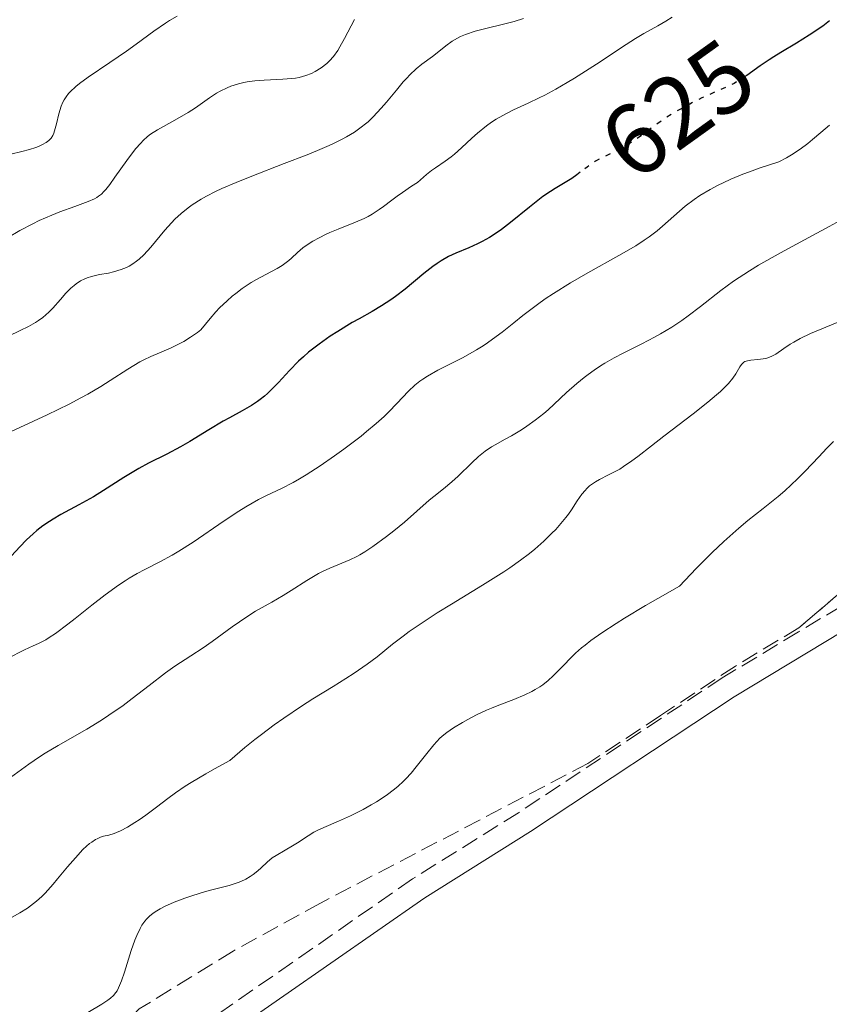
# Model space of a CAD drawing. Units: metres. Extents: x 632681 to 636171, y 4657973 to 4660348.
# Drawn here: x 634069 to 634151, y 4658664 to 4658763 of the extents above; entities that cross this region are included whole.
import ezdxf
from ezdxf.enums import TextEntityAlignment as Align

# ---------------------------------------------------------------- set-up
doc = ezdxf.new("R2010")
doc.units = ezdxf.units.M
doc.header["$MEASUREMENT"] = 0
doc.linetypes.add('DGN Style 3', pattern=[2.435891, 1.739922, -0.695969])
doc.linetypes.add('DGN Style 5', pattern=[1.217945, 0.521977, -0.695969])
for name, color, linetype, lineweight in [('Camino', 7, 'DGN Style 3', 0), ('Cota de curva de nivel directora', 7, 'Continuous', 0), ('Curva de nivel directora', 30, 'Continuous', 30), ('Curva de nivel directora no vista', 30, 'DGN Style 5', 30), ('Curva de nivel intermedia', 30, 'Continuous', 0), ('Margen derecho', 7, 'Continuous', 0), ('Zona arbolada', 92, 'DGN Style 3', 0)]:
    doc.layers.add(name, color=color, linetype=linetype, lineweight=lineweight)
doc.styles.add('Style-Arial', font='arial.ttf')

msp = doc.modelspace()

# ---------------------------------------------------------------- linework, layer by layer
at = {"layer": 'Camino', "color": 7, "linetype": 'DGN Style 3', "lineweight": 0}
msp.add_polyline3d([(634171.5, 4658715.26, 646.1), (634164.25, 4658711.4, 646.11), (634147.43, 4658701.26, 645.95), (634139.79, 4658696.66, 645.86), (634119.37, 4658683.15, 645.88), (634108.75, 4658676.52, 645.85), (634085.15, 4658660.13, 645.6), (634074.97, 4658653.68, 645.42), (634067.61, 4658649.4, 645.4), (634051.33, 4658641.54, 645.4), (634035.12, 4658634.98, 645.33), (634021.22, 4658629.29, 645.25), (633995.31, 4658616.03, 644.99), (633965.26, 4658599.98, 645.07)], dxfattribs=at)
at = {"layer": 'Curva de nivel directora', "color": 30, "linetype": 'Continuous', "lineweight": 30, "elevation": 625, "flags": 128}
for points in [[(634150.55, 4658762.47), (634149.86, 4658761.95), (634148.51, 4658761.03), (634147.23, 4658760.23), (634145.66, 4658759.3), (634144.96, 4658758.87), (634144.48, 4658758.56), (634143.6, 4658757.96), (634142.25, 4658757)], [(634125.55, 4658747.3), (634125.23, 4658747.05), (634124.72, 4658746.68), (634123.9, 4658746.18), (634123.06, 4658745.69), (634122.59, 4658745.39), (634121.81, 4658744.86), (634120.47, 4658743.82), (634118.57, 4658742.27), (634117.67, 4658741.58), (634117.25, 4658741.28), (634116.47, 4658740.76), (634115.74, 4658740.36), (634115.28, 4658740.13), (634114.4, 4658739.74), (634113.08, 4658739.2), (634112.37, 4658738.87), (634111.62, 4658738.44), (634111.21, 4658738.17), (634110.79, 4658737.86), (634109.9, 4658737.16), (634108.01, 4658735.59), (634107.05, 4658734.85), (634106.58, 4658734.52), (634105.65, 4658733.91), (634104.7, 4658733.36), (634103.4, 4658732.63), (634102.71, 4658732.24), (634101.25, 4658731.36), (634100.5, 4658730.88), (634099.39, 4658730.1), (634098.32, 4658729.27), (634097.82, 4658728.83), (634097.34, 4658728.38), (634096.43, 4658727.45), (634095.31, 4658726.24), (634094.76, 4658725.67), (634094.21, 4658725.14), (634093.92, 4658724.89), (634093.49, 4658724.55), (634093.2, 4658724.33), (634092.6, 4658723.94), (634091.68, 4658723.4), (634090.42, 4658722.72), (634089.79, 4658722.37), (634088.35, 4658721.51), (634086.44, 4658720.34), (634085.51, 4658719.8), (634084.13, 4658719.08), (634082.28, 4658718.16), (634081.32, 4658717.64), (634079.83, 4658716.73), (634077.78, 4658715.43), (634076.77, 4658714.81), (634075.31, 4658713.99), (634073.52, 4658713.03), (634072.73, 4658712.57), (634072.37, 4658712.34), (634071.7, 4658711.88), (634071.09, 4658711.42), (634070.73, 4658711.1), (634070.06, 4658710.48), (634069.39, 4658709.78), (634068.55, 4658708.88)]]:
    msp.add_lwpolyline(points, dxfattribs=at)
at = {"layer": 'Curva de nivel directora no vista', "color": 30, "linetype": 'DGN Style 5', "lineweight": 30, "elevation": 625, "flags": 128}
msp.add_lwpolyline([(634142.25, 4658757), (634142.07, 4658756.88), (634141.34, 4658756.42), (634140.98, 4658756.21), (634140.22, 4658755.84), (634138.62, 4658755.14), (634137.76, 4658754.75), (634136.54, 4658754.14), (634135.92, 4658753.81), (634135, 4658753.28), (634134.11, 4658752.72), (634133.68, 4658752.44), (634132.51, 4658751.6), (634131.08, 4658750.55), (634130.36, 4658750.09), (634129.99, 4658749.87), (634129.23, 4658749.48), (634127.77, 4658748.77), (634127.1, 4658748.41), (634126.8, 4658748.22), (634126.24, 4658747.83), (634125.55, 4658747.3)], dxfattribs=at)
at = {"layer": 'Curva de nivel intermedia', "color": 30, "linetype": 'Continuous', "lineweight": 0, "flags": 128}
for points, elevation in [([(634102.95, 4658762.62), (634101.95, 4658760.69), (634101.48, 4658759.85), (634101.25, 4658759.49), (634100.83, 4658758.9), (634100.43, 4658758.45), (634100.16, 4658758.19), (634099.6, 4658757.77), (634098.98, 4658757.39), (634098.64, 4658757.21), (634098.06, 4658756.99), (634097.39, 4658756.81), (634097.01, 4658756.74), (634096.61, 4658756.69), (634095.74, 4658756.62), (634093.87, 4658756.53), (634092.96, 4658756.46), (634092.19, 4658756.36), (634091.83, 4658756.29), (634091.31, 4658756.16), (634090.55, 4658755.92), (634090.19, 4658755.77), (634089.47, 4658755.42), (634089.12, 4658755.21), (634088.42, 4658754.76), (634087.01, 4658753.77), (634086.28, 4658753.29), (634085.18, 4658752.64), (634083.79, 4658751.89), (634083.18, 4658751.56), (634082.5, 4658751.12), (634082.19, 4658750.89), (634081.74, 4658750.48), (634081.51, 4658750.23), (634081, 4658749.64), (634080.13, 4658748.48), (634078.93, 4658746.8), (634078.4, 4658746.08), (634078.01, 4658745.58), (634077.83, 4658745.38), (634077.57, 4658745.12), (634077.28, 4658744.9), (634077.12, 4658744.79), (634076.87, 4658744.65), (634076.23, 4658744.37), (634074.9, 4658743.88), (634073.42, 4658743.34), (634072.61, 4658743.02), (634071.34, 4658742.47), (634070.69, 4658742.15), (634069.41, 4658741.46), (634068.16, 4658740.72)], 610), ([(634119.87, 4658762.72), (634118.95, 4658762.42), (634115.03, 4658761.42), (634114.07, 4658761.11), (634113.56, 4658760.9), (634113.26, 4658760.75), (634112.72, 4658760.42), (634112.1, 4658759.97), (634111.23, 4658759.28), (634110.76, 4658758.91), (634109.7, 4658758.13), (634109.12, 4658757.65), (634108.49, 4658757.07), (634108.17, 4658756.73), (634107.83, 4658756.36), (634107.13, 4658755.53), (634106.14, 4658754.32), (634105.62, 4658753.71), (634104.8, 4658752.84), (634104.29, 4658752.37), (634104.03, 4658752.14), (634103.61, 4658751.81), (634102.93, 4658751.33), (634102.14, 4658750.85), (634101.7, 4658750.61), (634100.71, 4658750.12), (634100.15, 4658749.87), (634099.23, 4658749.47), (634098.2, 4658749.06), (634095.9, 4658748.17), (634092.65, 4658746.92), (634091.08, 4658746.29), (634089.64, 4658745.67), (634088.99, 4658745.36), (634088.11, 4658744.91), (634087.58, 4658744.61), (634086.66, 4658744.03), (634086.26, 4658743.75), (634085.55, 4658743.18), (634084.94, 4658742.62), (634084.58, 4658742.24), (634083.92, 4658741.49), (634082.52, 4658739.8), (634081.82, 4658739.04), (634081.34, 4658738.59), (634081.1, 4658738.39), (634080.72, 4658738.12), (634080.34, 4658737.89), (634080.07, 4658737.76), (634079.55, 4658737.55), (634078.77, 4658737.32), (634078.27, 4658737.21), (634077.37, 4658737.05), (634076.58, 4658736.87), (634076.16, 4658736.74), (634075.92, 4658736.64), (634075.47, 4658736.42), (634075.04, 4658736.14), (634074.83, 4658735.97), (634074.5, 4658735.69), (634074, 4658735.18), (634073.46, 4658734.57), (634072.69, 4658733.69), (634072.3, 4658733.28), (634071.69, 4658732.75), (634071.26, 4658732.44), (634070.95, 4658732.24), (634070.28, 4658731.87), (634069.42, 4658731.45), (634068.26, 4658730.9)], 615), ([(634085.17, 4658762.93), (634084.39, 4658762.49), (634084, 4658762.24), (634082.82, 4658761.42), (634081.07, 4658760.15), (634080.08, 4658759.44), (634078.41, 4658758.31), (634076.24, 4658756.83), (634075.36, 4658756.18), (634075, 4658755.88), (634074.43, 4658755.35), (634074.28, 4658755.18), (634074.03, 4658754.86), (634073.83, 4658754.55), (634073.72, 4658754.34), (634073.55, 4658753.92), (634073.31, 4658753.16), (634073.06, 4658752.15), (634072.95, 4658751.7), (634072.79, 4658751.21), (634072.69, 4658751), (634072.52, 4658750.73), (634072.3, 4658750.49), (634072.17, 4658750.38), (634072.02, 4658750.27), (634071.68, 4658750.07), (634071.28, 4658749.88), (634070.99, 4658749.77), (634070.37, 4658749.57), (634069.61, 4658749.39), (634068.5, 4658749.13)], 605), ([(634134.76, 4658762.83), (634134.14, 4658762.43), (634133.34, 4658761.98), (634131.94, 4658761.2), (634131.1, 4658760.7), (634129.68, 4658759.79), (634127.56, 4658758.38), (634126.46, 4658757.66), (634124.98, 4658756.73), (634124.24, 4658756.28), (634123.12, 4658755.64), (634122.01, 4658755.04), (634121.45, 4658754.76), (634120.34, 4658754.23), (634118.88, 4658753.56), (634118.17, 4658753.2), (634117.15, 4658752.63), (634116.66, 4658752.31), (634116.18, 4658751.97), (634115.27, 4658751.23), (634114.71, 4658750.73), (634113.66, 4658749.75), (634112.96, 4658749.12), (634112.64, 4658748.85), (634112.04, 4658748.4), (634111.05, 4658747.75), (634110.65, 4658747.48), (634110.15, 4658747.08), (634109.56, 4658746.55), (634109.24, 4658746.29), (634108.66, 4658745.9), (634107.74, 4658745.29), (634107.22, 4658744.92), (634106.67, 4658744.5), (634105.86, 4658743.88), (634105.42, 4658743.56), (634104.7, 4658743.1), (634104.31, 4658742.88), (634103.91, 4658742.67), (634103.05, 4658742.29), (634101.3, 4658741.6), (634100.47, 4658741.26), (634100.09, 4658741.09), (634099.38, 4658740.74), (634098.76, 4658740.39), (634098.39, 4658740.16), (634097.76, 4658739.72), (634097.21, 4658739.26), (634096.62, 4658738.71), (634096.35, 4658738.47), (634095.94, 4658738.15), (634095.68, 4658737.97), (634095.18, 4658737.67), (634094.05, 4658737.06), (634093.12, 4658736.57), (634092.58, 4658736.25), (634091.68, 4658735.66), (634091.03, 4658735.17), (634090.69, 4658734.89), (634090.16, 4658734.43), (634089.42, 4658733.71), (634089.04, 4658733.31), (634088.46, 4658732.65), (634087.55, 4658731.52), (634087.2, 4658731.25), (634086.51, 4658730.77), (634085.82, 4658730.36), (634085.37, 4658730.12), (634084.48, 4658729.69), (634082.51, 4658728.85), (634081.81, 4658728.51), (634081.43, 4658728.31), (634080.22, 4658727.59), (634078.44, 4658726.45), (634077.5, 4658725.86), (634076.22, 4658725.09), (634075.52, 4658724.7), (634074.34, 4658724.08)], 620), ([(634150.55, 4658752.03), (634149.69, 4658751.3), (634148.84, 4658750.57), (634148.37, 4658750.19), (634147.6, 4658749.61), (634146.72, 4658749.04), (634146.25, 4658748.76), (634145.47, 4658748.36), (634143.6, 4658747.74), (634142.51, 4658747.35), (634141.85, 4658747.1), (634140.65, 4658746.6), (634139.87, 4658746.25), (634139.4, 4658746.02), (634138.57, 4658745.58), (634137.54, 4658744.97), (634136.99, 4658744.59), (634136.09, 4658743.9), (634134.94, 4658742.92), (634133.8, 4658741.89), (634133.26, 4658741.43), (634132.46, 4658740.82), (634131.98, 4658740.49), (634131.13, 4658739.95), (634129.44, 4658738.96), (634126.33, 4658737.24), (634124.59, 4658736.23), (634122.87, 4658735.17), (634122.05, 4658734.62), (634121.27, 4658734.07), (634119.82, 4658732.96), (634118.9, 4658732.23), (634117.73, 4658731.3), (634117.15, 4658730.86), (634116.28, 4658730.23), (634115.84, 4658729.93), (634115.17, 4658729.51), (634113.83, 4658728.76), (634111.3, 4658727.48), (634110.24, 4658726.88), (634109.78, 4658726.59), (634109.5, 4658726.39), (634109, 4658725.99), (634108.34, 4658725.38), (634107.18, 4658724.15), (634106.37, 4658723.3), (634105.9, 4658722.85), (634105.1, 4658722.13), (634104.14, 4658721.33), (634103.59, 4658720.88), (634101.88, 4658719.58), (634100.94, 4658718.9), (634099.5, 4658717.9), (634098.09, 4658716.99), (634097.42, 4658716.59), (634096.8, 4658716.24), (634095.62, 4658715.64), (634094.11, 4658714.92), (634093.33, 4658714.52), (634092.06, 4658713.8), (634091.36, 4658713.37), (634089.87, 4658712.38), (634086.77, 4658710.26), (634085.33, 4658709.34), (634084.66, 4658708.95), (634083.44, 4658708.29), (634081.91, 4658707.52), (634081.15, 4658707.11), (634080.36, 4658706.65), (634079.94, 4658706.39), (634079.3, 4658705.96), (634077.95, 4658704.98), (634076.6, 4658703.94), (634074.93, 4658702.62), (634074.22, 4658702.05), (634072.98, 4658701.12), (634072.35, 4658700.7), (634071.99, 4658700.48), (634071.28, 4658700.12), (634070.72, 4658699.87), (634069.87, 4658699.48), (634069.4, 4658699.25), (634068.63, 4658698.84)], 630), ([(634153.82, 4658743.68), (634150.5, 4658741.87), (634147.22, 4658740.11), (634145.62, 4658739.23), (634143.44, 4658737.99), (634142.51, 4658737.42), (634140.93, 4658736.38), (634139.65, 4658735.46), (634137.63, 4658733.86), (634136.38, 4658732.91), (634135.74, 4658732.46)], 635), ([(634135.74, 4658732.46), (634134.73, 4658731.79), (634133.62, 4658731.13), (634133.02, 4658730.8), (634131.73, 4658730.12), (634129.88, 4658729.19), (634128.95, 4658728.7), (634128.04, 4658728.18), (634127.6, 4658727.91), (634126.96, 4658727.49), (634126.35, 4658727.06), (634125.96, 4658726.76), (634125.23, 4658726.15), (634124.2, 4658725.23), (634122.95, 4658724.06), (634122.35, 4658723.52), (634121.91, 4658723.14), (634121.04, 4658722.46), (634120.2, 4658721.87), (634119.67, 4658721.52), (634118.66, 4658720.92), (634117.97, 4658720.54), (634117.1, 4658720.05), (634116.67, 4658719.8), (634116.03, 4658719.36), (634115.7, 4658719.11), (634115.36, 4658718.83), (634114.68, 4658718.2), (634113.32, 4658716.88), (634112.7, 4658716.28), (634111.87, 4658715.58), (634110.89, 4658714.84), (634110.42, 4658714.46), (634107.95, 4658712.26), (634106.88, 4658711.39), (634106.15, 4658710.82), (634104.79, 4658709.82), (634103.97, 4658709.28), (634103.48, 4658709), (634103.16, 4658708.83), (634102.47, 4658708.5), (634100.48, 4658707.66), (634099.73, 4658707.3), (634099.34, 4658707.1), (634098.17, 4658706.4), (634096.59, 4658705.4), (634095.8, 4658704.92), (634094.64, 4658704.26), (634093.02, 4658703.34), (634092.13, 4658702.78), (634090.67, 4658701.77), (634088.68, 4658700.32), (634087.76, 4658699.67), (634086.54, 4658698.87), (634084.93, 4658697.84), (634084.01, 4658697.18), (634082.36, 4658695.91), (634080.67, 4658694.59), (634079.75, 4658693.91), (634078.32, 4658692.91), (634077.59, 4658692.44), (634076.1, 4658691.54), (634073.24, 4658689.9), (634071.95, 4658689.13), (634071.36, 4658688.75), (634070.29, 4658688.01), (634068.47, 4658686.69)], 635), ([(634151.32, 4658732.25), (634148.63, 4658731.14), (634147.59, 4658730.64), (634146.98, 4658730.3), (634146.6, 4658730.08), (634145.95, 4658729.66)], 640), ([(634145.95, 4658729.66), (634145.16, 4658729.09), (634144.78, 4658728.87), (634144.37, 4658728.71), (634144.15, 4658728.65), (634143.9, 4658728.6), (634143.37, 4658728.55), (634142.66, 4658728.49), (634142.34, 4658728.43), (634142.07, 4658728.34), (634141.95, 4658728.28), (634141.81, 4658728.15), (634141.73, 4658728.05), (634141.57, 4658727.81), (634141.17, 4658727.12), (634140.85, 4658726.67), (634140.41, 4658726.13), (634140.12, 4658725.84), (634139.61, 4658725.35), (634139.22, 4658725.01), (634138.35, 4658724.27), (634136.89, 4658723.12), (634133.94, 4658720.86), (634132.7, 4658719.9), (634131.33, 4658718.83), (634130.73, 4658718.39), (634129.91, 4658717.82), (634129.52, 4658717.58), (634129.14, 4658717.36), (634128.41, 4658716.99), (634127.5, 4658716.54), (634127.08, 4658716.3), (634126.68, 4658716.03), (634126.5, 4658715.88), (634126.23, 4658715.63), (634126.06, 4658715.44), (634125.73, 4658715.05), (634125.27, 4658714.4), (634124.68, 4658713.5), (634124.37, 4658713.06), (634124.13, 4658712.74), (634123.63, 4658712.12), (634123.1, 4658711.53), (634122.72, 4658711.14), (634121.91, 4658710.36), (634121, 4658709.55), (634120.48, 4658709.13), (634119.59, 4658708.45), (634118.52, 4658707.69), (634117.91, 4658707.28), (634115.77, 4658705.94), (634112.67, 4658704.06), (634111.23, 4658703.17), (634109.41, 4658701.99), (634108.4, 4658701.29), (634107.8, 4658700.85), (634106.74, 4658700.03), (634105.21, 4658698.78), (634104.22, 4658698.03), (634102.9, 4658697.13), (634102.08, 4658696.61), (634100.79, 4658695.81), (634098.76, 4658694.55), (634097.64, 4658693.83), (634095.84, 4658692.62), (634094.9, 4658691.95), (634093.61, 4658691), (634092.95, 4658690.49), (634091.95, 4658689.69), (634090.43, 4658688.4), (634088.91, 4658687.56), (634088.03, 4658687.06), (634086.58, 4658686.18), (634085.98, 4658685.8), (634084.99, 4658685.14), (634084.23, 4658684.59), (634083.1, 4658683.71), (634082.02, 4658682.9), (634081.35, 4658682.44), (634080.93, 4658682.17), (634080.19, 4658681.72), (634079.5, 4658681.35), (634079.09, 4658681.17), (634078.84, 4658681.08), (634078.33, 4658680.92), (634077.78, 4658680.79), (634077.48, 4658680.69), (634077.15, 4658680.55), (634076.97, 4658680.46), (634076.6, 4658680.21), (634076.39, 4658680.06), (634076.07, 4658679.79), (634075.72, 4658679.46), (634074.97, 4658678.65), (634074.18, 4658677.74), (634073.18, 4658676.53), (634072.72, 4658675.99), (634071.94, 4658675.11), (634071.59, 4658674.75), (634071.06, 4658674.28), (634070.78, 4658674.06)], 640), ([(634074.34, 4658724.08), (634072.14, 4658723.01), (634069.38, 4658721.73), (634065.59, 4658720)], 620), ([(634150.95, 4658720.32), (634150.29, 4658719.68), (634149.46, 4658718.81), (634148.12, 4658717.38), (634147.34, 4658716.6), (634146.07, 4658715.41), (634145.39, 4658714.82), (634143.91, 4658713.64), (634142.36, 4658712.41), (634141.47, 4658711.66), (634139.95, 4658710.32), (634138.8, 4658709.22), (634138.17, 4658708.61), (634137.17, 4658707.6), (634135.5, 4658705.85), (634133.35, 4658704.62), (634132.11, 4658703.9), (634130.01, 4658702.64), (634129.15, 4658702.1), (634127.72, 4658701.17)], 645), ([(634127.72, 4658701.17), (634126.62, 4658700.39), (634126.04, 4658699.94), (634125.7, 4658699.66), (634125.1, 4658699.12), (634124.65, 4658698.69), (634123.84, 4658697.86), (634122.85, 4658696.85), (634122.35, 4658696.39), (634121.81, 4658695.96), (634121.52, 4658695.76), (634121.05, 4658695.48), (634120.71, 4658695.31), (634120.02, 4658694.97), (634118.91, 4658694.51), (634117.4, 4658693.93), (634116.67, 4658693.64), (634116.15, 4658693.42), (634115.17, 4658692.95), (634114.29, 4658692.49), (634113.76, 4658692.2), (634112.87, 4658691.66), (634112.19, 4658691.19), (634111.9, 4658690.97), (634111.5, 4658690.61), (634110.9, 4658689.96), (634110.19, 4658689.07), (634109.13, 4658687.74), (634108.6, 4658687.11), (634108.09, 4658686.55), (634107.83, 4658686.29), (634107.31, 4658685.81), (634106.94, 4658685.5), (634106.11, 4658684.89), (634105.14, 4658684.26), (634104.61, 4658683.94), (634103.79, 4658683.47), (634102.54, 4658682.83), (634101.33, 4658682.3), (634099.85, 4658681.68), (634099.19, 4658681.36), (634098.87, 4658681.2), (634098.29, 4658680.85), (634097.22, 4658680.15), (634096.72, 4658679.83), (634095.98, 4658679.39), (634095.07, 4658678.88), (634094.68, 4658678.62), (634094.18, 4658678.21), (634093.58, 4658677.64), (634093.26, 4658677.35), (634092.77, 4658676.96), (634092.49, 4658676.77), (634092.04, 4658676.5), (634091.54, 4658676.26), (634091.27, 4658676.15), (634090.98, 4658676.05), (634090.37, 4658675.88), (634088.89, 4658675.51), (634088, 4658675.26), (634086.64, 4658674.84), (634085.92, 4658674.59), (634084.87, 4658674.18), (634083.9, 4658673.75), (634083.47, 4658673.52), (634082.97, 4658673.23), (634082.74, 4658673.07), (634082.44, 4658672.83), (634082.08, 4658672.49), (634081.92, 4658672.3), (634081.63, 4658671.88), (634081.45, 4658671.57), (634081.11, 4658670.85), (634080.93, 4658670.38), (634080.57, 4658669.34), (634079.9, 4658667.2), (634079.6, 4658666.3), (634079.3, 4658665.6), (634079.15, 4658665.33), (634079.03, 4658665.16), (634078.78, 4658664.85), (634078.47, 4658664.57), (634078.22, 4658664.38), (634077.61, 4658663.98), (634076.22, 4658663.14)], 645), ([(634070.78, 4658674.06), (634070.15, 4658673.61), (634069.41, 4658673.14), (634068.85, 4658672.81), (634067.67, 4658672.16), (634066.3, 4658671.48), (634064.5, 4658670.65), (634063.52, 4658670.15), (634062.4, 4658669.5), (634061.78, 4658669.09), (634061.1, 4658668.63), (634059.62, 4658667.56), (634056.39, 4658665.18), (634054.78, 4658664.06), (634054.02, 4658663.56)], 640)]:
    msp.add_lwpolyline(points, dxfattribs=dict(at, elevation=elevation))
at = {"layer": 'Margen derecho', "color": 7, "linetype": 'Continuous', "lineweight": 0}
msp.add_polyline3d([(634091.13, 4658661.55, 645.58), (634109.99, 4658674.63, 645.79), (634120.58, 4658681.26, 645.83), (634140.99, 4658694.75, 645.91), (634151.95, 4658701.36, 645.98), (634165.36, 4658709.44, 646.06), (634182.64, 4658718.66, 646.08), (634187.11, 4658720.68, 646.09), (634191.76, 4658722.25, 646.07), (634194.57, 4658722.92, 646.11)], dxfattribs=at)
at = {"layer": 'Zona arbolada', "color": 92, "linetype": 'DGN Style 3', "lineweight": 0}
for points in [[(634275.44, 4658787.22, 647.98), (634253.52, 4658778.01, 647.77), (634248.76, 4658775.48, 647.8), (634240.66, 4658769.62, 648.19), (634228.99, 4658760.01, 648.66), (634224.85, 4658757.25, 648.75), (634194.4, 4658741.72, 647.65), (634147.48, 4658701.68, 651.72), (634141.11, 4658697.85, 651.91), (634133.62, 4658692.89, 651.69), (634126.32, 4658688.08, 651.16), (634099.53, 4658674.11, 648.59), (634090.78, 4658669.3, 647.94), (634081.37, 4658663.51, 647.65)], [(634169.416, 4658720.4, 649.817), (634147.48, 4658701.68, 651.72), (634141.11, 4658697.85, 651.91), (634133.62, 4658692.89, 651.69), (634126.32, 4658688.08, 651.16), (634099.53, 4658674.11, 648.59), (634090.78, 4658669.3, 647.94), (634081.37, 4658663.51, 647.65), (634079.5, 4658661.57, 647.65), (634077.59, 4658661.54, 647.65), (634075.21, 4658660.84, 647.64), (634056.29, 4658654.66, 647.43), (634044.7, 4658649.99, 647.21), (634035.64, 4658645.59, 647.04), (634026.85, 4658640.48, 646.91), (634022.72, 4658637.72, 646.87), (634021, 4658635.88, 646.87), (634018.84, 4658634.38, 646.86), (634012.53, 4658630.52, 646.8), (634003.57, 4658625.96, 646.65), (633985.15, 4658617.38, 646.26), (633976.35, 4658612.61, 646.13), (633969.85, 4658608.21, 646.08), (633967.98, 4658606.27, 646.87)]]:
    msp.add_polyline3d(points, dxfattribs=at)

# ---------------------------------------------------------------- texts
at = {"layer": 'Cota de curva de nivel directora', "color": 7, "linetype": 'Continuous', "lineweight": 0, "style": 'Style-Arial'}
msp.add_text('625', height=7, rotation=35.67641, dxfattribs=at).set_placement((634135.319, 4658753.619, 625), align=Align.MIDDLE_CENTER)

doc.saveas('drawing.dxf')
